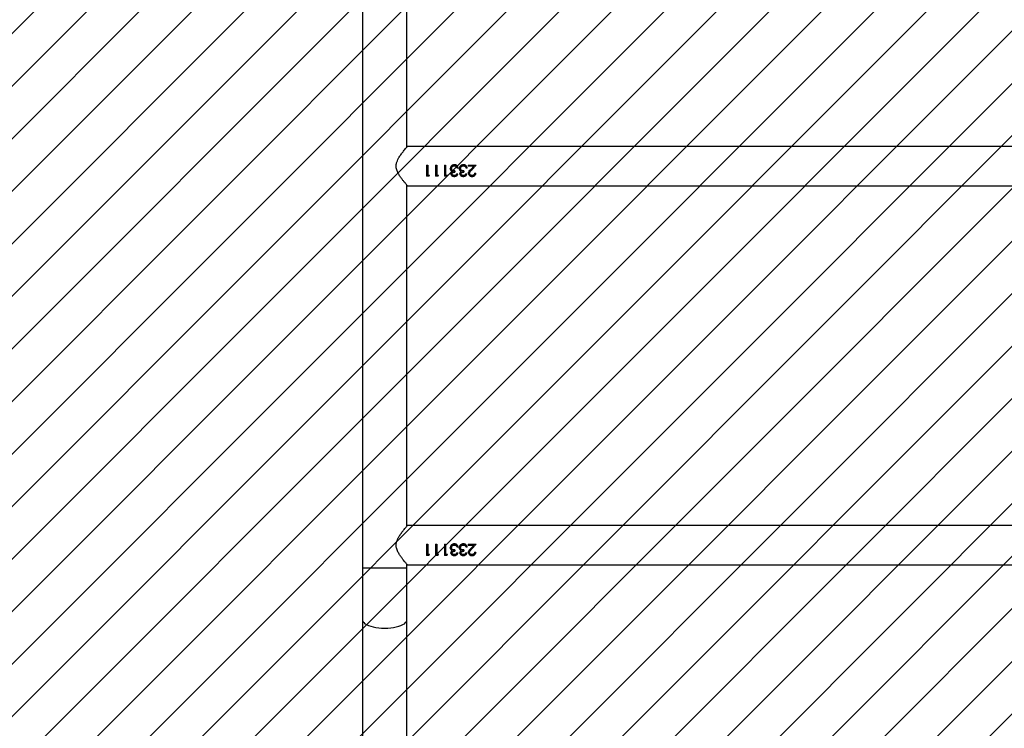
# Model space of a CAD drawing. Units: millimetres. Extents: x 62 to 2685, y -1501 to -120.
# Drawn here: x 1506 to 1590, y -1113 to -1053 of the extents above; entities that cross this region are included whole.
import ezdxf

# ---------------------------------------------------------------- set-up
doc = ezdxf.new("R2010")
doc.units = ezdxf.units.MM
doc.header["$LTSCALE"] = 5
doc.header["$PDSIZE"] = -1
for name, color, linetype in [('VP-DIM', 7, 'Continuous'), ('VP-HIC', 6, 'Continuous'), ('VP-USE', 4, 'Continuous')]:
    doc.layers.add(name, color=color, linetype=linetype)
doc.layers.add('VP-EQ', color=7, linetype='Continuous', true_color=0x8a3492)
doc.dimstyles.new('Strefa', dxfattribs={"dimtxt": 14, "dimasz": 20, "dimexe": 20, "dimexo": 50, "dimgap": 20, "dimtad": 0, "dimdec": 0, "dimzin": 0, "dimdsep": 46, "dimtxsty": 'Standard', "dimcen": 0.09, "dimadec": 0, "dimazin": 0, "dimtfac": 1, "dimtdec": 4, "dimtofl": 0, "dimtmove": 0, "dimatfit": 3, "dimfxl": 70, "dimfxlon": 1, "dimtolj": 1, "dimtzin": 0, "dimarcsym": 0})

# ---------------------------------------------------------------- blocks, each defined once
blk = doc.blocks.new('*D51')
at = {"layer": 'Defpoints', "color": 0}
for p in [(2133.226, -209.199), (2133.226, -880.335), (982.897, -1283.985)]:
    blk.add_point(p, dxfattribs=at)
at = {"layer": 'VP-DIM', "color": 0, "lineweight": -2}
for p, q in [((982.897, -279.199), (982.897, -189.199)), ((2133.226, -279.199), (2133.226, -189.199)), ((1002.897, -209.199), (1495.561, -209.199)), ((2113.226, -209.199), (1620.561, -209.199))]:
    blk.add_line(p, q, dxfattribs=at)
at = {"layer": 'VP-DIM', "color": 0}
for points in [[(1002.897, -205.865), (1002.897, -212.532), (982.897, -209.199)], [(2113.226, -212.532), (2113.226, -205.865), (2133.226, -209.199)]]:
    blk.add_solid(points, dxfattribs=at)
at = {"layer": 'VP-DIM', "color": 0, "insert": (1558.061, -209.199), "char_height": 30, "attachment_point": 5}
blk.add_mtext('\\A1;1150', dxfattribs=at)
blk = doc.blocks.new('RB2329')
at = {"color": 7, "linetype": 'Continuous', "lineweight": 25}
for p, q in [((-745.389, 1802.983), (-745.389, 1788.144)), ((-741.589, 1788.144), (-741.589, 1803.237)), ((-745.389, 1788.144), (-745.389, 1783.703)), ((-741.589, 1783.703), (-741.589, 1788.144)), ((-745.439, 1783.449), (-851.539, 1783.449)), ((-745.389, 1783.703), (-745.389, 1783.391)), ((-741.589, 1617.895), (-741.589, 1783.703)), ((-751.192, 1782.353), (-751.282, 1782.353)), ((-750.956, 1782.652), (-750.956, 1782.625)), ((-750.744, 1782.379), (-750.744, 1782.361)), ((-750.423, 1782.424), (-750.513, 1782.424)), ((-750.269, 1782.169), (-750.269, 1782.268)), ((-750.215, 1782.652), (-750.215, 1782.625)), ((-749.654, 1782.424), (-749.744, 1782.424)), ((-749.5, 1782.169), (-749.5, 1782.268)), ((-749.446, 1782.652), (-749.446, 1782.625)), ((-748.8, 1782.63), (-748.859, 1782.54)), ((-748.705, 1782.54), (-748.859, 1782.54)), ((-748.843, 1782.54), (-748.8, 1782.604)), ((-748.8, 1782.63), (-748.615, 1782.63)), ((-748.8, 1782.63), (-748.8, 1782.604)), ((-748.8, 1782.604), (-748.615, 1782.604)), ((-748.705, 1781.673), (-748.705, 1782.54)), ((-748.615, 1781.673), (-748.615, 1782.63)), ((-748.031, 1782.63), (-748.09, 1782.54)), ((-747.936, 1782.54), (-748.09, 1782.54)), ((-748.074, 1782.54), (-748.031, 1782.604)), ((-748.031, 1782.63), (-747.846, 1782.63)), ((-748.031, 1782.63), (-748.031, 1782.604)), ((-748.031, 1782.604), (-747.846, 1782.604)), ((-747.936, 1781.673), (-747.936, 1782.54)), ((-747.846, 1781.673), (-747.846, 1782.63)), ((-747.262, 1782.63), (-747.321, 1782.54)), ((-747.167, 1782.54), (-747.321, 1782.54)), ((-747.305, 1782.54), (-747.262, 1782.604)), ((-747.262, 1782.63), (-747.077, 1782.63)), ((-747.262, 1782.63), (-747.262, 1782.604)), ((-747.262, 1782.604), (-747.077, 1782.604)), ((-747.167, 1781.673), (-747.167, 1782.54)), ((-747.077, 1781.673), (-747.077, 1782.63)), ((-750.933, 1782.085), (-751.321, 1781.673)), ((-750.641, 1781.676), (-751.321, 1781.676)), ((-750.641, 1781.673), (-751.321, 1781.673)), ((-751.236, 1781.763), (-750.933, 1782.076)), ((-751.106, 1781.776), (-750.856, 1782.042)), ((-751.106, 1781.776), (-750.641, 1781.776)), ((-751.106, 1781.776), (-750.641, 1781.776)), ((-751.106, 1781.776), (-751.106, 1781.776)), ((-750.933, 1782.085), (-750.933, 1782.076)), ((-750.641, 1781.673), (-750.641, 1781.776)), ((-750.551, 1781.942), (-750.462, 1781.942)), ((-750.551, 1781.937), (-750.462, 1781.937)), ((-750.462, 1781.942), (-750.462, 1781.937)), ((-750.383, 1781.803), (-750.308, 1781.764)), ((-750.218, 1781.648), (-750.218, 1781.651)), ((-749.962, 1781.961), (-749.962, 1781.956)), ((-749.872, 1781.97), (-749.872, 1781.964)), ((-749.782, 1781.942), (-749.692, 1781.942)), ((-749.782, 1781.937), (-749.692, 1781.937)), ((-749.692, 1781.942), (-749.692, 1781.937)), ((-749.614, 1781.803), (-749.538, 1781.764)), ((-749.449, 1781.648), (-749.449, 1781.651)), ((-749.192, 1781.961), (-749.192, 1781.956)), ((-749.103, 1781.97), (-749.103, 1781.964)), ((-748.615, 1781.676), (-748.705, 1781.676)), ((-748.615, 1781.673), (-748.705, 1781.673)), ((-747.846, 1781.676), (-747.936, 1781.676)), ((-747.846, 1781.673), (-747.936, 1781.673)), ((-747.077, 1781.676), (-747.167, 1781.676)), ((-747.077, 1781.673), (-747.167, 1781.673)), ((-851.539, 1780.079), (-745.439, 1780.079)), ((-745.389, 1780.137), (-745.389, 1750.991)), ((-745.439, 1751.049), (-851.539, 1751.049)), ((-750.933, 1749.685), (-751.321, 1749.273)), ((-751.192, 1749.953), (-751.282, 1749.953)), ((-751.236, 1749.363), (-750.933, 1749.676)), ((-751.106, 1749.376), (-750.856, 1749.642)), ((-750.933, 1749.685), (-750.933, 1749.676)), ((-750.744, 1749.979), (-750.744, 1749.961)), ((-750.551, 1749.542), (-750.462, 1749.542)), ((-750.551, 1749.537), (-750.462, 1749.537)), ((-750.423, 1750.024), (-750.513, 1750.024)), ((-750.462, 1749.542), (-750.462, 1749.537)), ((-750.383, 1749.404), (-750.383, 1749.403)), ((-750.383, 1749.403), (-750.308, 1749.364)), ((-750.269, 1749.769), (-750.269, 1749.868)), ((-749.962, 1749.561), (-749.962, 1749.556)), ((-749.782, 1749.542), (-749.692, 1749.542)), ((-749.782, 1749.537), (-749.692, 1749.537)), ((-749.654, 1750.024), (-749.744, 1750.024)), ((-749.692, 1749.542), (-749.692, 1749.537)), ((-749.614, 1749.404), (-749.614, 1749.403)), ((-749.614, 1749.403), (-749.538, 1749.364)), ((-749.5, 1749.769), (-749.5, 1749.868)), ((-749.192, 1749.561), (-749.192, 1749.556)), ((-748.8, 1750.23), (-748.859, 1750.14)), ((-748.705, 1750.14), (-748.859, 1750.14)), ((-748.843, 1750.14), (-748.8, 1750.204)), ((-748.8, 1750.23), (-748.615, 1750.23)), ((-748.8, 1750.23), (-748.8, 1750.204)), ((-748.8, 1750.204), (-748.615, 1750.204)), ((-748.705, 1749.273), (-748.705, 1750.14)), ((-748.615, 1749.273), (-748.615, 1750.23)), ((-748.031, 1750.23), (-748.09, 1750.14)), ((-747.936, 1750.14), (-748.09, 1750.14)), ((-748.074, 1750.14), (-748.031, 1750.204)), ((-748.031, 1750.23), (-747.846, 1750.23)), ((-748.031, 1750.23), (-748.031, 1750.204)), ((-748.031, 1750.204), (-747.846, 1750.204)), ((-747.936, 1749.273), (-747.936, 1750.14)), ((-747.846, 1749.273), (-747.846, 1750.23)), ((-747.262, 1750.23), (-747.321, 1750.14)), ((-747.167, 1750.14), (-747.321, 1750.14)), ((-747.305, 1750.14), (-747.262, 1750.204)), ((-747.262, 1750.23), (-747.077, 1750.23)), ((-747.262, 1750.23), (-747.262, 1750.204)), ((-747.262, 1750.204), (-747.077, 1750.204)), ((-747.167, 1749.273), (-747.167, 1750.14)), ((-747.077, 1749.273), (-747.077, 1750.23)), ((-750.641, 1749.276), (-751.321, 1749.276)), ((-750.641, 1749.273), (-751.321, 1749.273)), ((-751.106, 1749.376), (-750.641, 1749.376)), ((-751.106, 1749.376), (-750.641, 1749.376)), ((-751.106, 1749.376), (-751.106, 1749.376)), ((-750.641, 1749.273), (-750.641, 1749.376)), ((-750.218, 1749.248), (-750.218, 1749.251)), ((-749.449, 1749.248), (-749.449, 1749.251)), ((-748.615, 1749.276), (-748.705, 1749.276)), ((-748.615, 1749.273), (-748.705, 1749.273)), ((-747.846, 1749.276), (-747.936, 1749.276)), ((-747.846, 1749.273), (-747.936, 1749.273)), ((-747.077, 1749.276), (-747.167, 1749.276)), ((-747.077, 1749.273), (-747.167, 1749.273)), ((-745.389, 1747.737), (-745.389, 1718.591)), ((-851.539, 1747.679), (-745.439, 1747.679))]:
    blk.add_line(p, q, dxfattribs=at)
at = {"color": 8, "linetype": 'Continuous', "lineweight": 25}
blk.add_line((-741.589, 1783.703), (-745.389, 1783.703), dxfattribs=at)
at = {"color": 8, "linetype": 'Continuous', "lineweight": 25, "flags": 128}
blk.add_lwpolyline([(-741.589, 1788.144), (-741.593, 1788.192), (-741.629, 1788.287), (-741.699, 1788.38), (-741.802, 1788.468), (-741.937, 1788.55), (-742.1, 1788.624), (-742.29, 1788.689), (-742.502, 1788.745), (-742.732, 1788.789), (-742.976, 1788.821), (-743.23, 1788.841), (-743.489, 1788.847), (-743.748, 1788.841), (-744.002, 1788.821), (-744.246, 1788.789), (-744.476, 1788.745), (-744.688, 1788.689), (-744.878, 1788.624), (-745.041, 1788.55), (-745.176, 1788.468), (-745.279, 1788.38), (-745.349, 1788.287), (-745.384, 1788.192), (-745.389, 1788.144)], dxfattribs=at)
at = {"color": 7, "linetype": 'Continuous', "lineweight": 25}
for points, knots in [([(-745.439, 1783.449), (-745.436, 1783.446), (-745.431, 1783.439), (-745.387, 1783.389), (-745.321, 1783.311), (-745.225, 1783.196), (-745.095, 1783.037), (-744.935, 1782.829), (-744.767, 1782.59), (-744.607, 1782.318), (-744.487, 1782.018), (-744.457, 1781.7), (-744.518, 1781.425), (-744.621, 1781.191), (-744.754, 1780.958), (-744.922, 1780.715), (-745.089, 1780.499), (-745.226, 1780.33), (-745.322, 1780.215), (-745.39, 1780.136), (-745.431, 1780.088), (-745.436, 1780.082), (-745.439, 1780.079)], [0, 0, 0, 0, 0.040948, 0.083287, 0.124199, 0.166114, 0.222645, 0.280793, 0.338634, 0.397886, 0.458844, 0.510856, 0.562839, 0.605639, 0.649542, 0.713932, 0.78019, 0.828962, 0.878975, 0.919142, 0.960412, 1, 1, 1, 1]), ([(-750.956, 1782.652), (-751, 1782.648), (-751.065, 1782.643), (-751.141, 1782.606), (-751.207, 1782.557), (-751.268, 1782.474), (-751.277, 1782.393), (-751.282, 1782.353)], [0, 0, 0, 0, 0.24999, 0.37507, 0.50051, 0.749743, 1, 1, 1, 1]), ([(-751.278, 1782.353), (-751.274, 1782.386), (-751.268, 1782.439), (-751.231, 1782.501), (-751.191, 1782.545), (-751.141, 1782.581), (-751.065, 1782.617), (-750.999, 1782.622), (-750.956, 1782.625)], [0, 0, 0, 0, 0.216421, 0.345547, 0.475264, 0.605797, 0.73722, 1, 1, 1, 1]), ([(-751.192, 1782.353), (-751.188, 1782.381), (-751.182, 1782.423), (-751.154, 1782.473), (-751.126, 1782.506), (-751.091, 1782.532), (-751.037, 1782.557), (-750.991, 1782.561), (-750.961, 1782.563)], [0, 0, 0, 0, 0.249924, 0.375165, 0.500278, 0.625751, 0.750615, 1, 1, 1, 1]), ([(-750.961, 1782.563), (-750.933, 1782.561), (-750.878, 1782.557), (-750.807, 1782.516), (-750.763, 1782.466), (-750.749, 1782.423), (-750.744, 1782.398), (-750.744, 1782.386), (-750.744, 1782.379)], [0, 0, 0, 0, 0.249917, 0.499494, 0.749124, 0.87445, 0.937221, 1, 1, 1, 1]), ([(-750.654, 1782.387), (-750.658, 1782.423), (-750.666, 1782.496), (-750.726, 1782.57), (-750.786, 1782.613), (-750.857, 1782.645), (-750.916, 1782.649), (-750.956, 1782.652)], [0, 0, 0, 0, 0.249613, 0.49934, 0.624696, 0.750068, 1, 1, 1, 1]), ([(-750.956, 1782.625), (-750.916, 1782.623), (-750.857, 1782.619), (-750.786, 1782.588), (-750.726, 1782.546), (-750.666, 1782.475), (-750.658, 1782.404), (-750.654, 1782.368)], [0, 0, 0, 0, 0.253445, 0.379904, 0.505608, 0.753914, 1, 1, 1, 1]), ([(-750.744, 1782.379), (-750.747, 1782.35), (-750.754, 1782.292), (-750.827, 1782.194), (-750.891, 1782.129), (-750.933, 1782.085)], [0, 0, 0, 0, 0.249014, 0.498887, 1, 1, 1, 1]), ([(-750.933, 1782.076), (-750.891, 1782.118), (-750.828, 1782.181), (-750.755, 1782.276), (-750.747, 1782.333), (-750.744, 1782.361)], [0, 0, 0, 0, 0.5032991, 0.7529457, 1, 1, 1, 1]), ([(-750.654, 1782.387), (-750.657, 1782.354), (-750.663, 1782.287), (-750.736, 1782.168), (-750.808, 1782.092), (-750.856, 1782.042)], [0, 0, 0, 0, 0.249485, 0.499247, 1, 1, 1, 1]), ([(-750.654, 1782.387), (-750.654, 1782.384), (-750.654, 1782.377), (-750.654, 1782.371), (-750.654, 1782.368)], [0, 0, 0, 0, 0.500221, 1, 1, 1, 1]), ([(-750.215, 1782.652), (-750.251, 1782.649), (-750.322, 1782.644), (-750.416, 1782.594), (-750.483, 1782.518), (-750.503, 1782.456), (-750.513, 1782.424)], [0, 0, 0, 0, 0.249958, 0.499727, 0.749535, 1, 1, 1, 1]), ([(-750.505, 1782.424), (-750.497, 1782.448), (-750.478, 1782.502), (-750.415, 1782.569), (-750.322, 1782.618), (-750.251, 1782.623), (-750.215, 1782.625)], [0, 0, 0, 0, 0.203445, 0.466415, 0.732177, 1, 1, 1, 1]), ([(-750.423, 1782.424), (-750.413, 1782.444), (-750.393, 1782.482), (-750.347, 1782.53), (-750.284, 1782.559), (-750.237, 1782.562), (-750.214, 1782.563)], [0, 0, 0, 0, 0.250588, 0.50043, 0.749928, 1, 1, 1, 1]), ([(-750.013, 1782.422), (-750.014, 1782.409), (-750.017, 1782.383), (-750.038, 1782.348), (-750.068, 1782.321), (-750.117, 1782.294), (-750.185, 1782.272), (-750.241, 1782.27), (-750.269, 1782.268)], [0, 0, 0, 0, 0.1248723, 0.2496937, 0.3667374, 0.4997629, 0.7497557, 1, 1, 1, 1]), ([(-750.269, 1782.253), (-750.241, 1782.254), (-750.185, 1782.257), (-750.118, 1782.278), (-750.069, 1782.304), (-750.038, 1782.33), (-750.021, 1782.359), (-750.014, 1782.383), (-750.013, 1782.396), (-750.013, 1782.402)], [0, 0, 0, 0, 0.25259, 0.504273, 0.6311, 0.75395, 0.877135, 0.938584, 1, 1, 1, 1]), ([(-749.923, 1782.421), (-749.924, 1782.438), (-749.927, 1782.471), (-749.947, 1782.517), (-749.975, 1782.558), (-750.026, 1782.603), (-750.107, 1782.643), (-750.179, 1782.649), (-750.215, 1782.652)], [0, 0, 0, 0, 0.125198, 0.250392, 0.375608, 0.500794, 0.750342, 1, 1, 1, 1]), ([(-750.215, 1782.625), (-750.179, 1782.623), (-750.107, 1782.617), (-750.026, 1782.579), (-749.976, 1782.535), (-749.947, 1782.495), (-749.931, 1782.458), (-749.924, 1782.426), (-749.923, 1782.41), (-749.923, 1782.402)], [0, 0, 0, 0, 0.252804, 0.503953, 0.628914, 0.753095, 0.876671, 0.938333, 1, 1, 1, 1]), ([(-750.214, 1782.563), (-750.19, 1782.562), (-750.143, 1782.559), (-750.078, 1782.532), (-750.035, 1782.494), (-750.016, 1782.454), (-750.014, 1782.432), (-750.013, 1782.422)], [0, 0, 0, 0, 0.250449, 0.500265, 0.749723, 0.87495, 1, 1, 1, 1]), ([(-750.04, 1782.227), (-750.023, 1782.239), (-749.99, 1782.262), (-749.951, 1782.309), (-749.931, 1782.355), (-749.924, 1782.393), (-749.923, 1782.412), (-749.923, 1782.421)], [0, 0, 0, 0, 0.250068, 0.499922, 0.749625, 0.87477, 1, 1, 1, 1]), ([(-750.013, 1782.422), (-750.013, 1782.418), (-750.013, 1782.412), (-750.013, 1782.405), (-750.013, 1782.402)], [0, 0, 0, 0, 0.499874, 1, 1, 1, 1]), ([(-749.923, 1782.421), (-749.923, 1782.418), (-749.923, 1782.412), (-749.923, 1782.405), (-749.923, 1782.402)], [0, 0, 0, 0, 0.50022, 1, 1, 1, 1]), ([(-749.446, 1782.652), (-749.482, 1782.649), (-749.553, 1782.644), (-749.646, 1782.594), (-749.714, 1782.518), (-749.734, 1782.456), (-749.744, 1782.424)], [0, 0, 0, 0, 0.2499545, 0.4997255, 0.7495348, 1, 1, 1, 1]), ([(-749.736, 1782.424), (-749.728, 1782.448), (-749.709, 1782.502), (-749.646, 1782.569), (-749.553, 1782.618), (-749.482, 1782.623), (-749.446, 1782.625)], [0, 0, 0, 0, 0.203445, 0.466416, 0.73218, 1, 1, 1, 1]), ([(-749.654, 1782.424), (-749.644, 1782.444), (-749.624, 1782.482), (-749.578, 1782.53), (-749.514, 1782.559), (-749.468, 1782.562), (-749.445, 1782.563)], [0, 0, 0, 0, 0.250586, 0.500428, 0.749928, 1, 1, 1, 1]), ([(-749.244, 1782.422), (-749.245, 1782.409), (-749.248, 1782.383), (-749.269, 1782.348), (-749.299, 1782.321), (-749.348, 1782.294), (-749.416, 1782.272), (-749.472, 1782.27), (-749.5, 1782.268)], [0, 0, 0, 0, 0.124872, 0.249693, 0.366738, 0.499763, 0.749754, 1, 1, 1, 1]), ([(-749.5, 1782.253), (-749.472, 1782.254), (-749.416, 1782.257), (-749.348, 1782.278), (-749.3, 1782.304), (-749.269, 1782.33), (-749.252, 1782.359), (-749.245, 1782.383), (-749.244, 1782.396), (-749.244, 1782.402)], [0, 0, 0, 0, 0.252592, 0.504273, 0.6311, 0.753951, 0.877135, 0.938584, 1, 1, 1, 1]), ([(-749.154, 1782.421), (-749.155, 1782.438), (-749.158, 1782.471), (-749.178, 1782.517), (-749.206, 1782.558), (-749.257, 1782.603), (-749.338, 1782.643), (-749.41, 1782.649), (-749.446, 1782.652)], [0, 0, 0, 0, 0.125198, 0.250391, 0.375607, 0.500794, 0.750339, 1, 1, 1, 1]), ([(-749.446, 1782.625), (-749.41, 1782.623), (-749.338, 1782.617), (-749.257, 1782.579), (-749.206, 1782.535), (-749.177, 1782.495), (-749.161, 1782.458), (-749.155, 1782.426), (-749.154, 1782.41), (-749.154, 1782.402)], [0, 0, 0, 0, 0.252807, 0.503954, 0.628915, 0.753096, 0.876671, 0.938333, 1, 1, 1, 1]), ([(-749.445, 1782.563), (-749.421, 1782.562), (-749.374, 1782.559), (-749.309, 1782.532), (-749.266, 1782.494), (-749.246, 1782.454), (-749.245, 1782.432), (-749.244, 1782.422)], [0, 0, 0, 0, 0.2504468, 0.500264, 0.7497222, 0.8749498, 1, 1, 1, 1]), ([(-749.271, 1782.227), (-749.254, 1782.239), (-749.22, 1782.262), (-749.182, 1782.309), (-749.162, 1782.355), (-749.155, 1782.393), (-749.154, 1782.412), (-749.154, 1782.421)], [0, 0, 0, 0, 0.250068, 0.499921, 0.749624, 0.87477, 1, 1, 1, 1]), ([(-749.244, 1782.422), (-749.244, 1782.418), (-749.244, 1782.412), (-749.244, 1782.405), (-749.244, 1782.402)], [0, 0, 0, 0, 0.499874, 1, 1, 1, 1]), ([(-749.154, 1782.421), (-749.154, 1782.418), (-749.154, 1782.412), (-749.154, 1782.405), (-749.154, 1782.402)], [0, 0, 0, 0, 0.50022, 1, 1, 1, 1]), ([(-750.551, 1781.942), (-750.542, 1781.903), (-750.522, 1781.824), (-750.461, 1781.738), (-750.395, 1781.69), (-750.32, 1781.656), (-750.259, 1781.651), (-750.218, 1781.648)], [0, 0, 0, 0, 0.250197, 0.49959, 0.624987, 0.750147, 1, 1, 1, 1]), ([(-750.218, 1781.651), (-750.259, 1781.654), (-750.32, 1781.659), (-750.394, 1781.693), (-750.443, 1781.723), (-750.463, 1781.754), (-750.471, 1781.767)], [0, 0, 0, 0, 0.4196768, 0.6289693, 0.837576, 1, 1, 1, 1]), ([(-750.383, 1781.804), (-750.401, 1781.825), (-750.437, 1781.865), (-750.454, 1781.916), (-750.462, 1781.942)], [0, 0, 0, 0, 0.498869, 1, 1, 1, 1]), ([(-750.462, 1781.937), (-750.453, 1781.912), (-750.437, 1781.862), (-750.401, 1781.823), (-750.383, 1781.803)], [0, 0, 0, 0, 0.4993549, 1, 1, 1, 1]), ([(-750.216, 1781.75), (-750.246, 1781.752), (-750.307, 1781.755), (-750.358, 1781.788), (-750.383, 1781.804)], [0, 0, 0, 0, 0.5006878, 1, 1, 1, 1]), ([(-750.383, 1781.804), (-750.383, 1781.804), (-750.383, 1781.804), (-750.383, 1781.803), (-750.383, 1781.803)], [0, 0, 0, 0, 0.499768, 1, 1, 1, 1]), ([(-750.269, 1782.169), (-750.235, 1782.167), (-750.165, 1782.163), (-750.08, 1782.14), (-750.023, 1782.1), (-749.989, 1782.06), (-749.97, 1782.021), (-749.963, 1781.987), (-749.962, 1781.97), (-749.962, 1781.961)], [0, 0, 0, 0, 0.250518, 0.499825, 0.624835, 0.74986, 0.874793, 0.937352, 1, 1, 1, 1]), ([(-750.218, 1781.648), (-750.174, 1781.652), (-750.085, 1781.659), (-749.97, 1781.73), (-749.889, 1781.839), (-749.878, 1781.926), (-749.872, 1781.97)], [0, 0, 0, 0, 0.251142, 0.500831, 0.750488, 1, 1, 1, 1]), ([(-749.951, 1781.765), (-749.959, 1781.755), (-749.995, 1781.713), (-750.087, 1781.663), (-750.174, 1781.655), (-750.218, 1781.651)], [0, 0, 0, 0, 0.1248734, 0.5607566, 1, 1, 1, 1]), ([(-749.962, 1781.961), (-749.963, 1781.946), (-749.965, 1781.916), (-749.982, 1781.872), (-750.009, 1781.835), (-750.053, 1781.792), (-750.124, 1781.756), (-750.185, 1781.752), (-750.216, 1781.75)], [0, 0, 0, 0, 0.125133, 0.250196, 0.375386, 0.500639, 0.749915, 1, 1, 1, 1]), ([(-750.121, 1781.764), (-750.094, 1781.775), (-750.052, 1781.791), (-750.009, 1781.833), (-749.982, 1781.869), (-749.965, 1781.911), (-749.963, 1781.941), (-749.962, 1781.956)], [0, 0, 0, 0, 0.323945, 0.494531, 0.663994, 0.832275, 1, 1, 1, 1]), ([(-749.932, 1782.145), (-749.947, 1782.162), (-749.977, 1782.197), (-750.019, 1782.217), (-750.04, 1782.227)], [0, 0, 0, 0, 0.499915, 1, 1, 1, 1]), ([(-750.04, 1782.227), (-750.04, 1782.225), (-750.04, 1782.221), (-750.04, 1782.216), (-750.04, 1782.214)], [0, 0, 0, 0, 0.500066, 1, 1, 1, 1]), ([(-750.04, 1782.214), (-750.019, 1782.204), (-749.978, 1782.184), (-749.947, 1782.15), (-749.932, 1782.134)], [0, 0, 0, 0, 0.501934, 1, 1, 1, 1]), ([(-749.932, 1782.145), (-749.914, 1782.118), (-749.879, 1782.065), (-749.874, 1782.002), (-749.872, 1781.97)], [0, 0, 0, 0, 0.499973, 1, 1, 1, 1]), ([(-749.932, 1782.145), (-749.932, 1782.143), (-749.932, 1782.139), (-749.932, 1782.135), (-749.932, 1782.134)], [0, 0, 0, 0, 0.500232, 1, 1, 1, 1]), ([(-749.932, 1782.134), (-749.914, 1782.108), (-749.879, 1782.057), (-749.874, 1781.995), (-749.872, 1781.964)], [0, 0, 0, 0, 0.50153, 1, 1, 1, 1]), ([(-749.782, 1781.942), (-749.772, 1781.903), (-749.753, 1781.824), (-749.691, 1781.738), (-749.626, 1781.69), (-749.551, 1781.656), (-749.489, 1781.651), (-749.449, 1781.648)], [0, 0, 0, 0, 0.2501975, 0.4995886, 0.6249881, 0.7501469, 1, 1, 1, 1]), ([(-749.449, 1781.651), (-749.49, 1781.654), (-749.551, 1781.659), (-749.625, 1781.693), (-749.673, 1781.723), (-749.693, 1781.754), (-749.702, 1781.767)], [0, 0, 0, 0, 0.419677, 0.628967, 0.837578, 1, 1, 1, 1]), ([(-749.614, 1781.804), (-749.632, 1781.825), (-749.668, 1781.865), (-749.684, 1781.916), (-749.692, 1781.942)], [0, 0, 0, 0, 0.4988684, 1, 1, 1, 1]), ([(-749.692, 1781.937), (-749.684, 1781.912), (-749.668, 1781.862), (-749.632, 1781.823), (-749.614, 1781.803)], [0, 0, 0, 0, 0.499355, 1, 1, 1, 1]), ([(-749.447, 1781.75), (-749.477, 1781.752), (-749.538, 1781.755), (-749.589, 1781.788), (-749.614, 1781.804)], [0, 0, 0, 0, 0.500684, 1, 1, 1, 1]), ([(-749.614, 1781.804), (-749.614, 1781.804), (-749.614, 1781.804), (-749.614, 1781.803), (-749.614, 1781.803)], [0, 0, 0, 0, 0.499768, 1, 1, 1, 1]), ([(-749.5, 1782.169), (-749.465, 1782.167), (-749.396, 1782.163), (-749.31, 1782.14), (-749.254, 1782.1), (-749.22, 1782.06), (-749.201, 1782.021), (-749.194, 1781.987), (-749.193, 1781.97), (-749.192, 1781.961)], [0, 0, 0, 0, 0.250518, 0.499827, 0.624835, 0.74986, 0.874793, 0.937352, 1, 1, 1, 1]), ([(-749.449, 1781.648), (-749.404, 1781.652), (-749.316, 1781.659), (-749.201, 1781.73), (-749.12, 1781.839), (-749.108, 1781.926), (-749.103, 1781.97)], [0, 0, 0, 0, 0.2511409, 0.5008311, 0.7504884, 1, 1, 1, 1]), ([(-749.182, 1781.765), (-749.19, 1781.755), (-749.226, 1781.713), (-749.318, 1781.663), (-749.405, 1781.655), (-749.449, 1781.651)], [0, 0, 0, 0, 0.124873, 0.560754, 1, 1, 1, 1]), ([(-749.192, 1781.961), (-749.193, 1781.946), (-749.195, 1781.916), (-749.213, 1781.872), (-749.24, 1781.835), (-749.284, 1781.792), (-749.355, 1781.756), (-749.416, 1781.752), (-749.447, 1781.75)], [0, 0, 0, 0, 0.125133, 0.250196, 0.375386, 0.500638, 0.749914, 1, 1, 1, 1]), ([(-749.351, 1781.764), (-749.324, 1781.775), (-749.283, 1781.791), (-749.24, 1781.833), (-749.213, 1781.869), (-749.195, 1781.911), (-749.193, 1781.941), (-749.192, 1781.956)], [0, 0, 0, 0, 0.323945, 0.494531, 0.663994, 0.832275, 1, 1, 1, 1]), ([(-749.162, 1782.145), (-749.178, 1782.162), (-749.208, 1782.197), (-749.25, 1782.217), (-749.271, 1782.227)], [0, 0, 0, 0, 0.499917, 1, 1, 1, 1]), ([(-749.271, 1782.227), (-749.271, 1782.225), (-749.271, 1782.221), (-749.271, 1782.216), (-749.271, 1782.214)], [0, 0, 0, 0, 0.500066, 1, 1, 1, 1]), ([(-749.271, 1782.214), (-749.25, 1782.204), (-749.208, 1782.184), (-749.178, 1782.15), (-749.162, 1782.134)], [0, 0, 0, 0, 0.501931, 1, 1, 1, 1]), ([(-749.162, 1782.145), (-749.145, 1782.118), (-749.11, 1782.065), (-749.105, 1782.002), (-749.103, 1781.97)], [0, 0, 0, 0, 0.499973, 1, 1, 1, 1]), ([(-749.162, 1782.145), (-749.162, 1782.143), (-749.162, 1782.139), (-749.162, 1782.135), (-749.162, 1782.134)], [0, 0, 0, 0, 0.500232, 1, 1, 1, 1]), ([(-749.162, 1782.134), (-749.145, 1782.108), (-749.11, 1782.057), (-749.105, 1781.995), (-749.103, 1781.964)], [0, 0, 0, 0, 0.50153, 1, 1, 1, 1]), ([(-750.956, 1750.252), (-751, 1750.248), (-751.065, 1750.243), (-751.141, 1750.206), (-751.207, 1750.157), (-751.268, 1750.074), (-751.277, 1749.993), (-751.282, 1749.953)], [0, 0, 0, 0, 0.249976, 0.375052, 0.500489, 0.74975, 1, 1, 1, 1]), ([(-750.654, 1749.987), (-750.658, 1750.023), (-750.666, 1750.096), (-750.726, 1750.17), (-750.786, 1750.213), (-750.857, 1750.245), (-750.916, 1750.249), (-750.956, 1750.252)], [0, 0, 0, 0, 0.249654, 0.499377, 0.624702, 0.750072, 1, 1, 1, 1]), ([(-750.956, 1750.252), (-750.956, 1750.247), (-750.956, 1750.239), (-750.956, 1750.23), (-750.956, 1750.225)], [0, 0, 0, 0, 0.500126, 1, 1, 1, 1]), ([(-750.215, 1750.252), (-750.251, 1750.249), (-750.322, 1750.244), (-750.416, 1750.194), (-750.483, 1750.118), (-750.503, 1750.056), (-750.513, 1750.024)], [0, 0, 0, 0, 0.249964, 0.499715, 0.749529, 1, 1, 1, 1]), ([(-749.923, 1750.021), (-749.924, 1750.038), (-749.927, 1750.071), (-749.947, 1750.117), (-749.975, 1750.158), (-750.026, 1750.203), (-750.107, 1750.243), (-750.179, 1750.249), (-750.215, 1750.252)], [0, 0, 0, 0, 0.125154, 0.250354, 0.375576, 0.500769, 0.75033, 1, 1, 1, 1]), ([(-750.215, 1750.252), (-750.215, 1750.247), (-750.215, 1750.239), (-750.215, 1750.23), (-750.215, 1750.225)], [0, 0, 0, 0, 0.500126, 1, 1, 1, 1]), ([(-749.446, 1750.252), (-749.482, 1750.249), (-749.553, 1750.244), (-749.646, 1750.194), (-749.714, 1750.118), (-749.734, 1750.056), (-749.744, 1750.024)], [0, 0, 0, 0, 0.249961, 0.499713, 0.749529, 1, 1, 1, 1]), ([(-749.154, 1750.021), (-749.155, 1750.038), (-749.158, 1750.071), (-749.178, 1750.117), (-749.206, 1750.158), (-749.257, 1750.203), (-749.338, 1750.243), (-749.41, 1750.249), (-749.446, 1750.252)], [0, 0, 0, 0, 0.125154, 0.250354, 0.375576, 0.500769, 0.750327, 1, 1, 1, 1]), ([(-749.446, 1750.252), (-749.446, 1750.247), (-749.446, 1750.239), (-749.446, 1750.23), (-749.446, 1750.225)], [0, 0, 0, 0, 0.500126, 1, 1, 1, 1]), ([(-745.439, 1751.049), (-745.436, 1751.046), (-745.431, 1751.039), (-745.387, 1750.989), (-745.321, 1750.911), (-745.225, 1750.796), (-745.095, 1750.637), (-744.935, 1750.429), (-744.767, 1750.19), (-744.607, 1749.918), (-744.487, 1749.618), (-744.457, 1749.3), (-744.518, 1749.025), (-744.621, 1748.791), (-744.754, 1748.558), (-744.922, 1748.315), (-745.089, 1748.099), (-745.226, 1747.93), (-745.322, 1747.815), (-745.39, 1747.736), (-745.431, 1747.688), (-745.436, 1747.682), (-745.439, 1747.679)], [0, 0, 0, 0, 0.0409477, 0.0832859, 0.1242, 0.1661128, 0.2226437, 0.2807946, 0.3386355, 0.3978837, 0.4588459, 0.5108541, 0.5628368, 0.6056363, 0.6495432, 0.7139334, 0.7801883, 0.828963, 0.8789738, 0.9191427, 0.9604125, 1, 1, 1, 1]), ([(-751.278, 1749.953), (-751.274, 1749.986), (-751.268, 1750.039), (-751.231, 1750.101), (-751.191, 1750.145), (-751.141, 1750.181), (-751.065, 1750.217), (-750.999, 1750.222), (-750.956, 1750.225)], [0, 0, 0, 0, 0.216417, 0.3455404, 0.4752551, 0.6057847, 0.7372254, 1, 1, 1, 1]), ([(-751.192, 1749.953), (-751.188, 1749.981), (-751.182, 1750.023), (-751.154, 1750.073), (-751.126, 1750.106), (-751.091, 1750.132), (-751.037, 1750.157), (-750.991, 1750.161), (-750.961, 1750.163)], [0, 0, 0, 0, 0.2499217, 0.375161, 0.5002726, 0.625782, 0.7506176, 1, 1, 1, 1]), ([(-750.961, 1750.163), (-750.933, 1750.161), (-750.878, 1750.157), (-750.807, 1750.116), (-750.763, 1750.066), (-750.749, 1750.023), (-750.744, 1749.998), (-750.744, 1749.986), (-750.744, 1749.979)], [0, 0, 0, 0, 0.249913, 0.499532, 0.749116, 0.874446, 0.937219, 1, 1, 1, 1]), ([(-750.956, 1750.225), (-750.916, 1750.223), (-750.857, 1750.219), (-750.786, 1750.188), (-750.726, 1750.146), (-750.666, 1750.075), (-750.658, 1750.004), (-750.654, 1749.968)], [0, 0, 0, 0, 0.253445, 0.379904, 0.505608, 0.753914, 1, 1, 1, 1]), ([(-750.744, 1749.979), (-750.747, 1749.95), (-750.754, 1749.892), (-750.827, 1749.794), (-750.891, 1749.729), (-750.933, 1749.685)], [0, 0, 0, 0, 0.249013, 0.498937, 1, 1, 1, 1]), ([(-750.933, 1749.676), (-750.891, 1749.718), (-750.827, 1749.781), (-750.755, 1749.876), (-750.747, 1749.933), (-750.744, 1749.961)], [0, 0, 0, 0, 0.503249, 0.752947, 1, 1, 1, 1]), ([(-750.654, 1749.987), (-750.657, 1749.953), (-750.663, 1749.887), (-750.736, 1749.768), (-750.808, 1749.692), (-750.856, 1749.642)], [0, 0, 0, 0, 0.2494972, 0.4992233, 1, 1, 1, 1]), ([(-750.654, 1749.987), (-750.654, 1749.984), (-750.654, 1749.977), (-750.654, 1749.971), (-750.654, 1749.968)], [0, 0, 0, 0, 0.500133, 1, 1, 1, 1]), ([(-750.551, 1749.542), (-750.542, 1749.503), (-750.522, 1749.424), (-750.461, 1749.338), (-750.395, 1749.29), (-750.32, 1749.256), (-750.259, 1749.251), (-750.218, 1749.248)], [0, 0, 0, 0, 0.250236, 0.499621, 0.624986, 0.750162, 1, 1, 1, 1]), ([(-750.505, 1750.024), (-750.497, 1750.048), (-750.478, 1750.102), (-750.415, 1750.169), (-750.322, 1750.218), (-750.251, 1750.223), (-750.215, 1750.225)], [0, 0, 0, 0, 0.203445, 0.466415, 0.732177, 1, 1, 1, 1]), ([(-750.383, 1749.404), (-750.401, 1749.425), (-750.437, 1749.465), (-750.454, 1749.516), (-750.462, 1749.542)], [0, 0, 0, 0, 0.4988, 1, 1, 1, 1]), ([(-750.462, 1749.537), (-750.453, 1749.512), (-750.437, 1749.462), (-750.401, 1749.423), (-750.383, 1749.403)], [0, 0, 0, 0, 0.499285, 1, 1, 1, 1]), ([(-750.423, 1750.024), (-750.413, 1750.044), (-750.393, 1750.082), (-750.347, 1750.13), (-750.284, 1750.159), (-750.237, 1750.162), (-750.214, 1750.163)], [0, 0, 0, 0, 0.250597, 0.500447, 0.749919, 1, 1, 1, 1]), ([(-750.216, 1749.35), (-750.246, 1749.352), (-750.307, 1749.355), (-750.358, 1749.388), (-750.383, 1749.404)], [0, 0, 0, 0, 0.500719, 1, 1, 1, 1]), ([(-750.013, 1750.022), (-750.014, 1750.009), (-750.017, 1749.983), (-750.038, 1749.948), (-750.068, 1749.921), (-750.117, 1749.894), (-750.185, 1749.872), (-750.241, 1749.869), (-750.269, 1749.868)], [0, 0, 0, 0, 0.124812, 0.249695, 0.366696, 0.499725, 0.749748, 1, 1, 1, 1]), ([(-750.269, 1749.853), (-750.241, 1749.854), (-750.185, 1749.857), (-750.118, 1749.878), (-750.069, 1749.904), (-750.038, 1749.93), (-750.021, 1749.959), (-750.014, 1749.983), (-750.013, 1749.996), (-750.013, 1750.002)], [0, 0, 0, 0, 0.252607, 0.504305, 0.631141, 0.753998, 0.877191, 0.93858, 1, 1, 1, 1]), ([(-750.269, 1749.769), (-750.235, 1749.767), (-750.165, 1749.763), (-750.08, 1749.74), (-750.023, 1749.7), (-749.99, 1749.66), (-749.97, 1749.621), (-749.963, 1749.587), (-749.962, 1749.57), (-749.962, 1749.561)], [0, 0, 0, 0, 0.250515, 0.499818, 0.624793, 0.749859, 0.874739, 0.937353, 1, 1, 1, 1]), ([(-750.218, 1749.248), (-750.174, 1749.252), (-750.085, 1749.259), (-749.97, 1749.33), (-749.889, 1749.439), (-749.878, 1749.526), (-749.872, 1749.57)], [0, 0, 0, 0, 0.251126, 0.500805, 0.750453, 1, 1, 1, 1]), ([(-749.962, 1749.561), (-749.963, 1749.546), (-749.965, 1749.516), (-749.982, 1749.472), (-750.009, 1749.435), (-750.053, 1749.392), (-750.124, 1749.356), (-750.185, 1749.352), (-750.216, 1749.35)], [0, 0, 0, 0, 0.125077, 0.250207, 0.375351, 0.50061, 0.749901, 1, 1, 1, 1]), ([(-750.215, 1750.225), (-750.179, 1750.223), (-750.107, 1750.217), (-750.026, 1750.179), (-749.976, 1750.135), (-749.947, 1750.095), (-749.931, 1750.058), (-749.924, 1750.026), (-749.923, 1750.01), (-749.923, 1750.002)], [0, 0, 0, 0, 0.252803, 0.50392, 0.628877, 0.753054, 0.876625, 0.938335, 1, 1, 1, 1]), ([(-750.214, 1750.163), (-750.19, 1750.162), (-750.143, 1750.159), (-750.078, 1750.132), (-750.035, 1750.094), (-750.016, 1750.054), (-750.014, 1750.032), (-750.013, 1750.022)], [0, 0, 0, 0, 0.250447, 0.500262, 0.749718, 0.874874, 1, 1, 1, 1]), ([(-750.121, 1749.364), (-750.094, 1749.375), (-750.052, 1749.391), (-750.009, 1749.433), (-749.982, 1749.469), (-749.965, 1749.511), (-749.963, 1749.541), (-749.962, 1749.556)], [0, 0, 0, 0, 0.323964, 0.4945, 0.663973, 0.832265, 1, 1, 1, 1]), ([(-750.04, 1749.827), (-750.023, 1749.839), (-749.99, 1749.862), (-749.951, 1749.909), (-749.931, 1749.955), (-749.924, 1749.993), (-749.923, 1750.012), (-749.923, 1750.021)], [0, 0, 0, 0, 0.250107, 0.499871, 0.749554, 0.87469, 1, 1, 1, 1]), ([(-749.932, 1749.745), (-749.947, 1749.762), (-749.977, 1749.797), (-750.019, 1749.817), (-750.04, 1749.827)], [0, 0, 0, 0, 0.499957, 1, 1, 1, 1]), ([(-750.04, 1749.827), (-750.04, 1749.825), (-750.04, 1749.821), (-750.04, 1749.816), (-750.04, 1749.814)], [0, 0, 0, 0, 0.499934, 1, 1, 1, 1]), ([(-750.04, 1749.814), (-750.019, 1749.804), (-749.978, 1749.784), (-749.947, 1749.75), (-749.932, 1749.734)], [0, 0, 0, 0, 0.501934, 1, 1, 1, 1]), ([(-750.013, 1750.022), (-750.013, 1750.018), (-750.013, 1750.012), (-750.013, 1750.005), (-750.013, 1750.002)], [0, 0, 0, 0, 0.499687, 1, 1, 1, 1]), ([(-749.932, 1749.745), (-749.914, 1749.718), (-749.879, 1749.665), (-749.874, 1749.602), (-749.872, 1749.57)], [0, 0, 0, 0, 0.499973, 1, 1, 1, 1]), ([(-749.932, 1749.745), (-749.932, 1749.743), (-749.932, 1749.739), (-749.932, 1749.735), (-749.932, 1749.734)], [0, 0, 0, 0, 0.500178, 1, 1, 1, 1]), ([(-749.932, 1749.734), (-749.914, 1749.708), (-749.879, 1749.657), (-749.874, 1749.595), (-749.872, 1749.564)], [0, 0, 0, 0, 0.50153, 1, 1, 1, 1]), ([(-749.923, 1750.021), (-749.923, 1750.018), (-749.923, 1750.012), (-749.923, 1750.005), (-749.923, 1750.002)], [0, 0, 0, 0, 0.500313, 1, 1, 1, 1]), ([(-749.872, 1749.57), (-749.872, 1749.569), (-749.872, 1749.567), (-749.872, 1749.565), (-749.872, 1749.564)], [0, 0, 0, 0, 0.500207, 1, 1, 1, 1]), ([(-749.782, 1749.542), (-749.772, 1749.503), (-749.753, 1749.424), (-749.691, 1749.338), (-749.626, 1749.29), (-749.551, 1749.256), (-749.489, 1749.251), (-749.449, 1749.248)], [0, 0, 0, 0, 0.250236, 0.49962, 0.624987, 0.750162, 1, 1, 1, 1]), ([(-749.736, 1750.024), (-749.728, 1750.048), (-749.709, 1750.102), (-749.646, 1750.169), (-749.553, 1750.218), (-749.482, 1750.223), (-749.446, 1750.225)], [0, 0, 0, 0, 0.203445, 0.466416, 0.73218, 1, 1, 1, 1]), ([(-749.614, 1749.404), (-749.632, 1749.425), (-749.668, 1749.465), (-749.684, 1749.516), (-749.692, 1749.542)], [0, 0, 0, 0, 0.4987996, 1, 1, 1, 1]), ([(-749.692, 1749.537), (-749.684, 1749.512), (-749.668, 1749.462), (-749.632, 1749.423), (-749.614, 1749.403)], [0, 0, 0, 0, 0.499285, 1, 1, 1, 1]), ([(-749.654, 1750.024), (-749.644, 1750.044), (-749.624, 1750.082), (-749.578, 1750.13), (-749.514, 1750.159), (-749.468, 1750.162), (-749.445, 1750.163)], [0, 0, 0, 0, 0.250595, 0.500445, 0.74992, 1, 1, 1, 1]), ([(-749.447, 1749.35), (-749.477, 1749.352), (-749.538, 1749.355), (-749.589, 1749.388), (-749.614, 1749.404)], [0, 0, 0, 0, 0.500715, 1, 1, 1, 1]), ([(-749.244, 1750.022), (-749.245, 1750.009), (-749.248, 1749.983), (-749.269, 1749.948), (-749.299, 1749.921), (-749.348, 1749.894), (-749.416, 1749.872), (-749.472, 1749.869), (-749.5, 1749.868)], [0, 0, 0, 0, 0.124812, 0.249694, 0.366696, 0.499726, 0.749746, 1, 1, 1, 1]), ([(-749.5, 1749.853), (-749.472, 1749.854), (-749.416, 1749.857), (-749.348, 1749.878), (-749.3, 1749.904), (-749.269, 1749.93), (-749.252, 1749.959), (-749.245, 1749.983), (-749.244, 1749.996), (-749.244, 1750.002)], [0, 0, 0, 0, 0.252609, 0.504305, 0.63114, 0.754, 0.877191, 0.93858, 1, 1, 1, 1]), ([(-749.5, 1749.769), (-749.465, 1749.767), (-749.396, 1749.763), (-749.311, 1749.74), (-749.254, 1749.7), (-749.22, 1749.66), (-749.201, 1749.621), (-749.194, 1749.587), (-749.193, 1749.57), (-749.192, 1749.561)], [0, 0, 0, 0, 0.250515, 0.499819, 0.624793, 0.74986, 0.874739, 0.937353, 1, 1, 1, 1]), ([(-749.449, 1749.248), (-749.404, 1749.252), (-749.316, 1749.259), (-749.201, 1749.33), (-749.12, 1749.439), (-749.108, 1749.526), (-749.103, 1749.57)], [0, 0, 0, 0, 0.251124, 0.500805, 0.750453, 1, 1, 1, 1]), ([(-749.192, 1749.561), (-749.193, 1749.546), (-749.195, 1749.516), (-749.213, 1749.472), (-749.24, 1749.435), (-749.284, 1749.392), (-749.355, 1749.356), (-749.416, 1749.352), (-749.447, 1749.35)], [0, 0, 0, 0, 0.125076, 0.250206, 0.37535, 0.500609, 0.7499, 1, 1, 1, 1]), ([(-749.446, 1750.225), (-749.41, 1750.223), (-749.338, 1750.217), (-749.257, 1750.179), (-749.206, 1750.135), (-749.177, 1750.095), (-749.161, 1750.058), (-749.155, 1750.026), (-749.154, 1750.01), (-749.154, 1750.002)], [0, 0, 0, 0, 0.252806, 0.503921, 0.628878, 0.753054, 0.876625, 0.938336, 1, 1, 1, 1]), ([(-749.445, 1750.163), (-749.421, 1750.162), (-749.374, 1750.159), (-749.309, 1750.132), (-749.266, 1750.094), (-749.246, 1750.054), (-749.245, 1750.032), (-749.244, 1750.022)], [0, 0, 0, 0, 0.250445, 0.500261, 0.749717, 0.874874, 1, 1, 1, 1]), ([(-749.351, 1749.364), (-749.324, 1749.375), (-749.283, 1749.391), (-749.24, 1749.433), (-749.213, 1749.469), (-749.195, 1749.511), (-749.193, 1749.541), (-749.192, 1749.556)], [0, 0, 0, 0, 0.323964, 0.4945, 0.663973, 0.832265, 1, 1, 1, 1]), ([(-749.271, 1749.827), (-749.254, 1749.839), (-749.22, 1749.862), (-749.182, 1749.909), (-749.162, 1749.955), (-749.155, 1749.993), (-749.154, 1750.012), (-749.154, 1750.021)], [0, 0, 0, 0, 0.250107, 0.49987, 0.749554, 0.87469, 1, 1, 1, 1]), ([(-749.162, 1749.745), (-749.178, 1749.762), (-749.208, 1749.797), (-749.25, 1749.817), (-749.271, 1749.827)], [0, 0, 0, 0, 0.499959, 1, 1, 1, 1]), ([(-749.271, 1749.827), (-749.271, 1749.825), (-749.271, 1749.821), (-749.271, 1749.816), (-749.271, 1749.814)], [0, 0, 0, 0, 0.499934, 1, 1, 1, 1]), ([(-749.271, 1749.814), (-749.25, 1749.804), (-749.208, 1749.784), (-749.178, 1749.75), (-749.162, 1749.734)], [0, 0, 0, 0, 0.501931, 1, 1, 1, 1]), ([(-749.244, 1750.022), (-749.244, 1750.018), (-749.244, 1750.012), (-749.244, 1750.005), (-749.244, 1750.002)], [0, 0, 0, 0, 0.499687, 1, 1, 1, 1]), ([(-749.162, 1749.745), (-749.145, 1749.718), (-749.11, 1749.665), (-749.105, 1749.602), (-749.103, 1749.57)], [0, 0, 0, 0, 0.499973, 1, 1, 1, 1]), ([(-749.162, 1749.745), (-749.162, 1749.743), (-749.162, 1749.739), (-749.162, 1749.735), (-749.162, 1749.734)], [0, 0, 0, 0, 0.500178, 1, 1, 1, 1]), ([(-749.162, 1749.734), (-749.145, 1749.708), (-749.11, 1749.657), (-749.105, 1749.595), (-749.103, 1749.564)], [0, 0, 0, 0, 0.50153, 1, 1, 1, 1]), ([(-749.154, 1750.021), (-749.154, 1750.018), (-749.154, 1750.012), (-749.154, 1750.005), (-749.154, 1750.002)], [0, 0, 0, 0, 0.500313, 1, 1, 1, 1]), ([(-749.103, 1749.57), (-749.103, 1749.569), (-749.103, 1749.567), (-749.103, 1749.565), (-749.103, 1749.564)], [0, 0, 0, 0, 0.500207, 1, 1, 1, 1]), ([(-750.218, 1749.251), (-750.259, 1749.254), (-750.32, 1749.259), (-750.394, 1749.293), (-750.443, 1749.323), (-750.463, 1749.354), (-750.471, 1749.367)], [0, 0, 0, 0, 0.4196557, 0.6289771, 0.8375794, 1, 1, 1, 1]), ([(-749.951, 1749.365), (-749.959, 1749.355), (-749.995, 1749.313), (-750.087, 1749.263), (-750.174, 1749.255), (-750.218, 1749.251)], [0, 0, 0, 0, 0.124878, 0.560739, 1, 1, 1, 1]), ([(-749.449, 1749.251), (-749.49, 1749.254), (-749.551, 1749.259), (-749.625, 1749.293), (-749.673, 1749.323), (-749.693, 1749.354), (-749.702, 1749.367)], [0, 0, 0, 0, 0.419656, 0.628975, 0.837581, 1, 1, 1, 1]), ([(-749.182, 1749.365), (-749.19, 1749.355), (-749.226, 1749.313), (-749.318, 1749.263), (-749.405, 1749.255), (-749.449, 1749.251)], [0, 0, 0, 0, 0.124878, 0.560737, 1, 1, 1, 1])]:
    blk.add_open_spline(points, degree=3, knots=knots, dxfattribs=at)
blk = doc.blocks.new('RB2329 2D')
at = {"rotation": 180}
blk.add_blockref('RB2329', (793.654, 683.929), dxfattribs=at)

msp = doc.modelspace()

# ---------------------------------------------------------------- hatches: boundary and pattern name
at = {"layer": 'VP-USE'}
h = msp.add_hatch(dxfattribs=at)
h.set_pattern_fill('ANSI31', color=4, angle=180, style=0)
edge = h.paths.add_edge_path()
edge.add_line((1702.802, -1160.889), (1719.942, -1160.889))
edge.add_arc((1814.965, -1129.735), 100, 198.15211, 290.19068)
edge.add_line((1849.48, -1223.589), (1849.48, -1316.135))
edge.add_arc((1899.48, -1316.135), 50, 180, 270)
edge.add_line((1899.48, -1366.135), (1954.959, -1366.135))
edge.add_arc((1954.959, -1316.135), 50, 270, 360)
edge.add_line((2004.959, -1316.135), (2004.959, -1168.978))
edge.add_arc((1980.843, -1071.929), 100, 283.955, 360)
edge.add_line((2080.843, -1071.929), (2080.843, -968.335))
edge.add_line((2080.843, -968.335), (2168.815, -968.335))
edge.add_line((2168.815, -968.335), (2168.815, -868.335))
edge.add_line((2168.815, -868.335), (2168.815, -768.335))
edge.add_line((2168.815, -768.335), (2058.815, -768.335))
edge.add_line((2058.815, -768.335), (1948.815, -768.335))
edge.add_line((1948.815, -768.335), (1948.815, -865.425))
edge.add_arc((1980.843, -960.157), 100, 108.68016, 180)
edge.add_line((1880.843, -960.157), (1880.843, -1054.501))
edge.add_arc((1814.965, -1129.735), 100, 48.79293, 144.40932)
edge.add_arc((1702.802, -1110.889), 50, 51.91187, 98.73951)
edge.add_line((1695.205, -1061.469), (1695.243, -933.996))
edge.add_arc((1645.243, -933.965), 50, 359.96539, 394.40509)
edge.add_arc((1645.243, -877.461), 50, 325.59491, 360)
edge.add_line((1695.243, -877.461), (1695.2, -735.479))
edge.add_arc((1697.21, -685.52), 50, 267.6971, 270)
edge.add_line((1697.21, -735.52), (1757.278, -735.52))
edge.add_arc((1757.278, -685.52), 50, 270, 310.98021)
edge.add_arc((1882.67, -685.52), 100, 202.17675, 349.62846)
edge.add_arc((1962.828, -605.195), 100, 280.49101, 439.38983)
edge.add_arc((1882.919, -525.149), 100, 10.51249, 157.04945)
edge.add_arc((1759.539, -525.15), 50, 51.25, 90)
edge.add_line((1759.539, -475.15), (1701.041, -475.15))
edge.add_arc((1701.041, -525.15), 50, 90, 172.72927)
edge.add_arc((1645.458, -568.462), 50, 83.12544, 180)
edge.add_line((1595.458, -568.462), (1595.458, -625.425))
edge.add_arc((1645.458, -625.425), 50, 180, 227.1659)
edge.add_line((1611.464, -662.091), (1556.741, -661.996))
edge.add_arc((1458.793, -682.149), 100, 11.62651, 115.4592)
edge.add_arc((1324.143, -631.835), 100, 23.5622, 152.01488)
edge.add_arc((1211.623, -681.935), 100, 75.98735, 84.8856)
edge.add_line((1220.537, -582.333), (1220.537, -501.474))
edge.add_line((1220.537, -501.474), (1120.537, -501.474))
edge.add_line((1120.537, -501.474), (1020.537, -501.474))
edge.add_line((1020.537, -501.474), (1020.537, -611.474))
edge.add_line((1020.537, -611.474), (1020.537, -639.647))
edge.add_arc((1008.373, -738.904), 100, 83.01308, 370.03772)
edge.add_line((1106.842, -721.474), (1119.772, -721.474))
edge.add_arc((1211.623, -681.935), 100, 203.29077, 283.00016)
edge.add_arc((1324.143, -735.835), 100, 205.80881, 267.65848)
edge.add_arc((1349.519, -876.15), 50, 126.10194, 180)
edge.add_line((1299.519, -876.15), (1299.458, -903.885))
edge.add_arc((1349.458, -903.885), 50, 180, 249.23434)
edge.add_arc((1379.42, -935.61), 50, 197.48937, 270)
edge.add_line((1379.42, -985.61), (1489.059, -985.61))
edge.add_line((1489.059, -985.61), (1489.073, -1034.2))
edge.add_arc((1458.839, -1129.519), 100, 72.40121, 167.66457)
edge.add_arc((1378.458, -1206.646), 100, 99.96873, 166.28366)
edge.add_line((1281.31, -1182.935), (1118.143, -1182.935))
edge.add_line((1118.143, -1182.935), (1118.143, -1121.35))
edge.add_arc((1018.143, -1121.35), 100, 0, 180)
edge.add_line((918.143, -1121.35), (918.143, -1263.72))
edge.add_arc((1018.143, -1263.72), 100, 180, 281.74464)
edge.add_arc((1100.204, -1282.935), 100, 231.89809, 270)
edge.add_line((1100.204, -1382.935), (1324.228, -1382.935))
edge.add_arc((1324.228, -1282.935), 100, 270, 352.49692)
edge.add_arc((1378.458, -1206.646), 100, 296.68815, 347.66457)
edge.add_arc((1458.839, -1129.519), 100, 279.96873, 301.82414)
edge.add_arc((1592.143, -1273.714), 100, 143.68112, 481.82414)
edge.add_arc((1458.839, -1129.519), 100, 323.68112, 348.46287)
edge.add_line((1556.818, -1149.52), (1645.193, -1149.52))
edge.add_arc((1645.193, -1099.52), 50, 270, 294.79451)
edge.add_arc((1702.802, -1110.889), 50, 222.87774, 270)

# ---------------------------------------------------------------- linework, layer by layer
at = {"layer": 'VP-HIC', "color": 5}
msp.add_lwpolyline([(1929.88, -856.829, 0.149866), (1855.095, -903.105), (1745.374, -903.105, 0.022192), (1726.76, -903.931, 0.076109), (1660.937, -893.853), (1522.876, -893.853, 0.414214), (1302.876, -1113.853), (1302.876, -1280.834, 0.220981), (1381.005, -1448.978), (1365.977, -1448.978, -0.414214), (1215.977, -1298.978), (1215.977, -1113.685, -0.076393), (1222.899, -1068.644, -0.12562), (1171.032, -1015.582, 0.192827), (1294.57, -908.32), (1394.447, -908.32, 0.414214), (1604.447, -698.32)], format="xyb", dxfattribs=at)
at = {"layer": 'VP-HIC', "color": 6}
msp.add_lwpolyline([(1302.876, -1113.853), (1302.876, -1280.834, 0.414214), (1522.876, -1500.834), (1660.937, -1500.834, 0.414214), (1880.937, -1280.834), (1880.937, -1113.853, 0.414214), (1660.937, -893.853), (1522.876, -893.853, 0.414214)], format="xyb", close=True, dxfattribs=at)

# ---------------------------------------------------------------- block references
at = {"layer": 'VP-EQ', "color": 0}
msp.add_blockref('RB2329 2D', (0, 0), dxfattribs=at)

# ---------------------------------------------------------------- dimensions: what is measured, and where the dimension line sits
at = {"layer": 'VP-DIM', "color": 0}
dim = msp.add_linear_dim(base=(2133.226, -209.199), p1=(982.897, -1283.985), p2=(2133.226, -880.335), dimstyle='Strefa', override={"dimtxt": 30, "dimdec": 0}, dxfattribs=at)
dim.commit()
dim.dimension.update_dxf_attribs({"geometry": '*D51', "text_midpoint": (1558.061, -209.199)})

doc.saveas('drawing.dxf')
